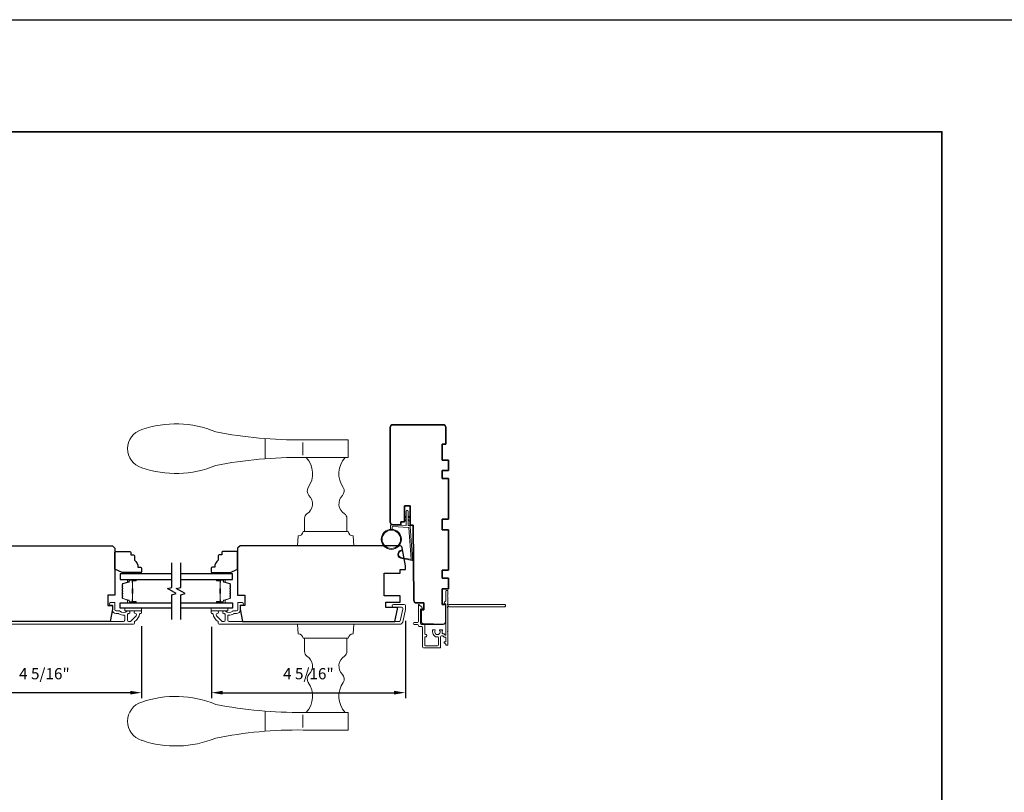
# Model space of a CAD drawing. Extents: x 3441 to 3856, y 1076 to 1253.
# Drawn here: x 3744 to 3766, y 1234 to 1251 of the extents above; entities that cross this region are included whole.
import ezdxf

# ---------------------------------------------------------------- set-up
doc = ezdxf.new("R2010")
doc.units = 0
doc.header["$LTSCALE"] = 250
doc.header["$MEASUREMENT"] = 0
doc.header["$PDMODE"] = 3
doc.header["$PDSIZE"] = -2
doc.layers.get('DEFPOINTS').update_dxf_attribs({"color": 2, "linetype": 'CONTINUOUS'})
for name, color, linetype, lineweight in [('1', 1, 'CONTINUOUS', 13), ('2', 2, 'CONTINUOUS', 25), ('6', 6, 'CONTINUOUS', 5), ('8', 7, 'CONTINUOUS', 35), ('Butal', 9, 'CONTINUOUS', 15), ('Frame & Sash Cladding', 3, 'CONTINUOUS', 15), ('Next Gen Cladding', 142, 'CONTINUOUS', 20), ('Spacer Bar', 1, 'CONTINUOUS', 9), ('Vinyl', 6, 'CONTINUOUS', 15), ('Visible (ANSI)', 7, 'CONTINUOUS', 25), ('Wood', 7, 'CONTINUOUS', 25)]:
    doc.layers.add(name, color=color, linetype=linetype, lineweight=lineweight)
for name, color, linetype in [('18a55$0$7', 7, 'CONTINUOUS'), ('7', 7, 'CONTINUOUS'), ('Glass', 6, 'CONTINUOUS')]:
    doc.layers.add(name, color=color, linetype=linetype)
doc.styles.add('ROMANS', font='romans')
doc.dimstyles.new('LWDEC', dxfattribs={"dimscale": 0.075, "dimtxt": 2.5, "dimasz": 2, "dimexe": 1.25, "dimexo": 3, "dimgap": 2, "dimtad": 1, "dimtoh": 1, "dimdec": 4, "dimzin": 11, "dimdsep": 46, "dimlunit": 5, "dimtxsty": 'ROMANS', "dimcen": 0, "dimdle": 1.5, "dimazin": 0, "dimtfac": 1, "dimtdec": 4, "dimtix": 1, "dimtmove": 0, "dimatfit": 3, "dimfxl": 0, "dimfrac": 2, "dimtzin": 0, "dimarcsym": 0})

# ---------------------------------------------------------------- blocks, each defined once
blk = doc.blocks.new('S018')
at = {"layer": '1'}
for p, q in [((-34.2, 49.32), (-34.2, 60.68)), ((-12.95, 51.36), (-12.95, 58.48)), ((12.8, 60), (-12.8, 60)), ((12.8, 50), (12.8, 60)), ((12.8, 50), (-12.8, 50)), ((12, 15.54), (12, 8)), ((12.8, 8), (-12.8, 8)), ((-16, 0), (-15.52, 5.51)), ((-16, 0), (16, 0)), ((16, 0), (15.52, 5.51))]:
    blk.add_line(p, q, dxfattribs=at)
blk.add_lwpolyline([(-10.62, 18.06, 0.255879), (-12, 15.54), (-12, 8)], format="xyb", dxfattribs=at)
for centre, radius, start, end in [((-84.97, 9.53), 59.52, 67.604, 108.8981), ((-100.83, 55), 11.37, 107.5146, 252.4854), ((-15.96, 296.38), 236.4, 258.6967, 270.7654), ((-84.97, 100.47), 59.52, 251.1019, 292.396), ((-15.96, -186.38), 236.4, 89.2346, 101.3033), ((-21.24, 40.79), 13.79, 325.4948, 41.9079), ((21.24, 40.79), 13.79, 138.0921, 214.5052), ((-14.25, 23.75), 6.75, 302.5888, 44.9759), ((-7, 31), 3.5, 145.4948, 224.9759), ((14.25, 23.75), 6.75, 135.0241, 237.4112), ((7, 31), 3.5, 315.0241, 34.5052), ((9, 15.54), 3, 0, 57.4112), ((-15.53, 8.25), 2.74, 270.1664, 354.8336), ((15.53, 8.25), 2.74, 185.1664, 269.8336)]:
    blk.add_arc(centre, radius, start, end, dxfattribs=at)
blk = doc.blocks.new('*D312')
at = {"layer": '2', "color": 0, "linetype": 'ByBlock', "lineweight": -2}
for p, q in [((3748.27, 1237.357), (3748.27, 1235.761)), ((3752.595, 1237.488), (3752.595, 1235.761)), ((3748.52, 1235.886), (3752.345, 1235.886))]:
    blk.add_line(p, q, dxfattribs=at)
at = {"layer": '2', "color": 0}
for points in [[(3748.52, 1235.928), (3748.52, 1235.845), (3748.27, 1235.886)], [(3752.345, 1235.928), (3752.345, 1235.845), (3752.595, 1235.886)]]:
    blk.add_solid(points, dxfattribs=at)
at = {"layer": 'DEFPOINTS', "color": 0}
for p in [(3752.595, 1237.788), (3748.27, 1237.657), (3752.595, 1235.886)]:
    blk.add_point(p, dxfattribs=at)
at = {"layer": '2', "color": 0, "insert": (3750.432, 1236.277), "char_height": 0.25, "attachment_point": 5, "style": 'ROMANS'}
blk.add_mtext('4 5/16"', dxfattribs=at)
blk = doc.blocks.new('*D316')
at = {"layer": '2', "color": 0, "linetype": 'ByBlock', "lineweight": -2}
for p, q in [((3742.378, 1237.488), (3742.378, 1235.761)), ((3746.709, 1237.371), (3746.709, 1235.761)), ((3746.459, 1235.886), (3742.628, 1235.886))]:
    blk.add_line(p, q, dxfattribs=at)
at = {"layer": '2', "color": 0}
for points in [[(3742.628, 1235.928), (3742.628, 1235.845), (3742.378, 1235.886)], [(3746.459, 1235.928), (3746.459, 1235.845), (3746.709, 1235.886)]]:
    blk.add_solid(points, dxfattribs=at)
at = {"layer": 'DEFPOINTS', "color": 0}
for p in [(3742.378, 1237.788), (3746.709, 1237.671), (3742.378, 1235.886)]:
    blk.add_point(p, dxfattribs=at)
at = {"layer": '2', "color": 0, "insert": (3744.544, 1236.277), "char_height": 0.25, "attachment_point": 5, "style": 'ROMANS'}
blk.add_mtext('4 5/16"', dxfattribs=at)
blk = doc.blocks.new('18A55$0$1408C')
at = {"layer": '18a55$0$7'}
blk.add_lwpolyline([(-40.5, 33, 0.414214), (-42, 31.5, -0.414214), (-40.5, 33), (13.2, 33, -0.406566), (14.7, 31.54), (14.82, 27), (13, 27), (13, 25), (4, 25), (4, 21.75), (14.95, 21.75), (15, 20), (57.51, 19.63, -0.41166), (59, 18.13), (59, 14), (63, 14), (63, 15.5), (69.5, 15.5, -0.414214), (71, 14), (71, 3, -0.414214), (69.5, 1.5), (60, 1.5), (60, 3.5), (51, 3.5), (51, 0), (45, 0), (45, 3.5), (40.5, 3.5), (40.5, 0), (17.5, 0), (17.5, 3.5), (11.5, 3.5), (11.5, 0), (-11.5, 0), (-11.5, 3.5), (-16, 3.5), (-16, 0), (-22, 0), (-22, 3.5), (-31, 3.5), (-31, 1.5), (-40.5, 1.5, -0.414214), (-42, 3), (-42, 31.5)], format="xyb", dxfattribs=at)

msp = doc.modelspace()

# ---------------------------------------------------------------- linework, layer by layer
at = {"layer": '1'}
for points in [[(3752.61668, 1239.8092), (3752.57927, 1239.79176, -1.56968558), (3752.57341, 1239.80433), (3752.61668, 1239.82931)], [(3752.61668, 1239.73046), (3752.57927, 1239.71302, -1.56968558), (3752.57341, 1239.72559), (3752.61668, 1239.75057)], [(3752.65605, 1239.8092), (3752.69346, 1239.79176, 1.56968558), (3752.69932, 1239.80433), (3752.65605, 1239.82931)], [(3752.65605, 1239.73046), (3752.69346, 1239.71302, 1.56968558), (3752.69932, 1239.72559), (3752.65605, 1239.75057)]]:
    msp.add_lwpolyline(points, format="xyb", dxfattribs=at)
msp.add_lwpolyline([(3752.52438, 1238.89804, -0.96861756), (3752.5162, 1239.05247), (3752.5162, 1239.07221, 0.96678429), (3752.52275, 1238.87834), (3752.74546, 1238.83907, 0.48839471), (3752.75929, 1238.85155), (3752.75783, 1238.8718, -0.48839471), (3752.744, 1238.85932)], format="xyb", close=True, dxfattribs=at)
for radius in [0.225, 0.20531]:
    msp.add_circle((3752.28252, 1239.30908), radius, dxfattribs=at)
at = {"layer": '2'}
msp.add_lwpolyline([(3691.41646, 1250.90599), (3856.21002, 1250.90599), (3856.21002, 1146.99738), (3691.41646, 1146.99738)], close=True, dxfattribs=at)
at = {"layer": '6'}
msp.add_lwpolyline([(3752.30221, 1239.53322), (3752.30221, 1239.58014, -0.42963391), (3752.31464, 1239.59194), (3752.6638, 1239.57364, -0.37825473), (3752.67496, 1239.56269), (3752.72542, 1238.86259), (3752.744, 1238.85932, 0.48839471), (3752.75783, 1238.8718), (3752.70566, 1239.59567, 0.37825473), (3752.68706, 1239.61391), (3752.66724, 1239.61495, -0.39895955), (3752.65605, 1239.62674), (3752.65605, 1239.93561, 1), (3752.61668, 1239.93561), (3752.61668, 1239.62798, -0.42963391), (3752.60425, 1239.61619), (3752.28355, 1239.63299, 0.42963391), (3752.26284, 1239.61333), (3752.26284, 1239.53322)], format="xyb", dxfattribs=at)
for points in [[(3746.7091, 1237.76911), (3746.33508, 1237.76911), (3746.33508, 1237.71006), (3746.7091, 1237.71006)], [(3748.26426, 1237.76911), (3748.63827, 1237.76911), (3748.63827, 1237.71006), (3748.26426, 1237.71006)]]:
    msp.add_lwpolyline(points, close=True, dxfattribs=at)
at = {"layer": '7', "flags": 128}
for points in [[(3747.38821, 1237.51911), (3747.38821, 1238.06973), (3747.48663, 1238.0961), (3747.28978, 1238.20975), (3747.38821, 1238.23613), (3747.38821, 1238.78674)], [(3747.58506, 1237.51911), (3747.58506, 1238.06973), (3747.68348, 1238.0961), (3747.48663, 1238.20975), (3747.58506, 1238.23613), (3747.58506, 1238.78674)]]:
    msp.add_lwpolyline(points, dxfattribs=at)
at = {"layer": '8', "linetype": 'Continuous'}
msp.add_lwpolyline([(3730.48985, 1248.40599), (3764.56324, 1248.40599), (3764.56324, 1217.10312), (3730.48985, 1217.10312)], close=True, dxfattribs=at)
at = {"layer": 'Butal'}
for points in [[(3746.57364, 1238.41469), (3746.40914, 1238.41469, 0.41421356), (3746.39929, 1238.40485), (3746.39929, 1238.35269), (3746.42332, 1238.36004, 0.32975055), (3746.43379, 1238.37418), (3746.43379, 1238.37887, -0.41421356), (3746.45387, 1238.39895), (3746.58349, 1238.39895), (3746.58349, 1238.40485, 0.41421356)], [(3748.39963, 1238.41469), (3748.56414, 1238.41469, -0.41421356), (3748.57398, 1238.40485), (3748.57398, 1238.35269), (3748.54995, 1238.36004, -0.32975055), (3748.53948, 1238.37418), (3748.53948, 1238.37887, 0.41421356), (3748.5194, 1238.39895), (3748.38979, 1238.39895), (3748.38979, 1238.40485, -0.41421356)], [(3746.57364, 1237.89116), (3746.40914, 1237.89116, -0.41421356), (3746.39929, 1237.901), (3746.39929, 1237.95316), (3746.42332, 1237.94582, -0.32975055), (3746.43379, 1237.93167), (3746.43379, 1237.92699, 0.41421356), (3746.45387, 1237.90691), (3746.58349, 1237.90691), (3746.58349, 1237.901, -0.41421356)], [(3748.39963, 1237.89116), (3748.56414, 1237.89116, 0.41421356), (3748.57398, 1237.901), (3748.57398, 1237.95316), (3748.54995, 1237.94582, 0.32975055), (3748.53948, 1237.93167), (3748.53948, 1237.92699, -0.41421356), (3748.5194, 1237.90691), (3748.38979, 1237.90691), (3748.38979, 1237.901, 0.41421356)]]:
    msp.add_lwpolyline(points, format="xyb", close=True, dxfattribs=at)
at = {"layer": 'Frame & Sash Cladding'}
msp.add_lwpolyline([(3742.49603, 1237.41478), (3746.53193, 1237.41478, 0.41421356), (3746.55162, 1237.43447), (3746.55162, 1237.46822, -0.26372635), (3746.5564, 1237.47666, 0.22246239), (3746.66844, 1237.64269, -0.36927447), (3746.67816, 1237.651), (3746.68941, 1237.651, 0.41421356), (3746.7091, 1237.67069), (3746.7091, 1237.69825, 0.41421356), (3746.69728, 1237.71006), (3746.57366, 1237.71006, 0.96718619), (3746.57169, 1237.65107, -0.64431675), (3746.5906, 1237.60073), (3746.4666, 1237.47672, -0.19891237), (3746.45964, 1237.47384), (3746.42169, 1237.47384, -0.41421356), (3746.39414, 1237.5014), (3746.39414, 1237.63168, -0.26762342), (3746.39905, 1237.6402, 0.02387582), (3746.41326, 1237.64936, -0.18181092), (3746.41995, 1237.65115, 1.05081211), (3746.42288, 1237.71006), (3746.39783, 1237.71006, 0.19066096), (3746.3911, 1237.70739, -0.39570649), (3746.22946, 1237.70739, 0.19066096), (3746.22272, 1237.71006), (3746.14414, 1237.71006, -0.41421356), (3746.11461, 1237.73958), (3746.11461, 1237.88525, 0.41421356), (3746.10477, 1237.8951), (3746.02012, 1237.8951, 1), (3746.02012, 1237.83604), (3746.05949, 1237.83604), (3746.05949, 1237.73565, 0.41421356), (3746.14414, 1237.651), (3746.20184, 1237.651, -0.15587462), (3746.20755, 1237.64918, 0.17644943), (3746.32445, 1237.61692, -0.43786943), (3746.33508, 1237.60711), (3746.33508, 1237.5014, -0.41421356), (3746.30752, 1237.47384), (3742.51197, 1237.47384, -0.35411857)], format="xyb", dxfattribs=at)
msp.add_lwpolyline([(3748.82922, 1237.651), (3748.77151, 1237.651, 0.15587462), (3748.7658, 1237.64918, -0.17644943), (3748.6489, 1237.61692, 0.43786943), (3748.63827, 1237.60711), (3748.63827, 1237.5014, 0.41421356), (3748.66583, 1237.47384), (3752.46138, 1237.47384, 0.35411857), (3752.48064, 1237.48943), (3752.5359, 1237.74943), (3752.5359, 1237.77108, 0.41421356), (3752.51031, 1237.79667), (3752.32921, 1237.79667, -1), (3752.32921, 1237.85573), (3752.57134, 1237.85573, -0.41421356), (3752.59496, 1237.8321), (3752.59496, 1237.74322), (3752.53509, 1237.46156, -0.35411857), (3752.47733, 1237.41478), (3748.44142, 1237.41478, -0.41421356), (3748.42174, 1237.43447), (3748.42174, 1237.46822, 0.26372635), (3748.41695, 1237.47666, -0.22246239), (3748.30492, 1237.64269, 0.36927447), (3748.29519, 1237.651), (3748.28394, 1237.651, -0.41421356), (3748.26426, 1237.67069), (3748.26426, 1237.69825, -0.41421356), (3748.27607, 1237.71006), (3748.39969, 1237.71006, -0.96718619), (3748.40166, 1237.65107, 0.64431675), (3748.38275, 1237.60073), (3748.50676, 1237.47672, 0.19891237), (3748.51372, 1237.47384), (3748.55166, 1237.47384, 0.41421356), (3748.57922, 1237.5014), (3748.57922, 1237.63168, 0.26762342), (3748.57431, 1237.6402, -0.02387582), (3748.56009, 1237.64936, 0.18181092), (3748.5534, 1237.65115, -1.05081211), (3748.55048, 1237.71006), (3748.57552, 1237.71006, -0.19066096), (3748.58226, 1237.70739, 0.39570649), (3748.7439, 1237.70739, -0.19066096), (3748.75063, 1237.71006), (3748.82922, 1237.71006, 0.41421356), (3748.85875, 1237.73958), (3748.85875, 1237.88525, -0.41421356), (3748.86859, 1237.8951), (3748.95323, 1237.8951, -1), (3748.95323, 1237.83604), (3748.91386, 1237.83604), (3748.91386, 1237.73565, -0.41421356)], format="xyb", close=True, dxfattribs=at)
at = {"layer": 'Glass', "color": 1}
for points in [[(3747.38821, 1238.53674), (3746.23666, 1238.53674), (3746.23666, 1238.41469), (3747.38821, 1238.41469)], [(3747.58506, 1238.41469), (3748.73662, 1238.41469), (3748.73662, 1238.53674), (3747.58506, 1238.53674)], [(3747.38821, 1237.76911), (3746.23666, 1237.76911), (3746.23666, 1237.89116), (3747.38821, 1237.89116)], [(3747.58506, 1237.89116), (3748.73662, 1237.89116), (3748.73662, 1237.76911), (3747.58506, 1237.76911)]]:
    msp.add_lwpolyline(points, dxfattribs=at)
at = {"layer": 'Next Gen Cladding'}
msp.add_lwpolyline([(3754.82557, 1237.81308, -0.41421356), (3754.81573, 1237.80324), (3753.56951, 1237.80324, -0.22054024), (3753.562, 1237.80673, 1.16228703), (3753.5415, 1237.78328, -0.25592414), (3753.54605, 1237.77499), (3753.54605, 1237.25403), (3753.53424, 1237.24222), (3753.54605, 1237.23041), (3753.54605, 1236.95285, -0.41421356), (3753.5362, 1236.94301), (3753.50864, 1236.94301, -0.41421356), (3753.4988, 1236.95285), (3753.4988, 1236.95834, 0.19891237), (3753.49592, 1236.9653), (3753.46021, 1237.00101, -0.66817864), (3753.46717, 1237.01781), (3753.48896, 1237.01781, 0.41421356), (3753.4988, 1237.02765), (3753.4988, 1237.11441, 0.41421356), (3753.48896, 1237.12426), (3753.46528, 1237.12426, -0.22169466), (3753.45774, 1237.12777), (3753.44028, 1237.14857, 0.22169466), (3753.4252, 1237.15561), (3753.40038, 1237.15561, 0.41421356), (3753.38069, 1237.13592), (3753.38069, 1236.89773, -0.41421356), (3753.37085, 1236.88789), (3752.9988, 1236.88789, -0.41421356), (3752.97912, 1236.90757), (3752.97912, 1237.34064, 0.41421356), (3752.95943, 1237.36033), (3752.90825, 1237.36033, -0.41421356), (3752.88857, 1237.38001), (3752.88857, 1237.38789, 0.41421356), (3752.86888, 1237.40757), (3752.79408, 1237.40757, -1), (3752.79408, 1237.45482), (3752.86888, 1237.45482, 0.41421356), (3752.88857, 1237.4745), (3752.88857, 1237.84261, -0.66817864), (3752.90537, 1237.84957), (3752.96366, 1237.79129, -0.19518521), (3752.97518, 1237.76401, -0.41842325), (3752.96534, 1237.75403), (3752.94566, 1237.75403, 0.41421356), (3752.93581, 1237.74419), (3752.93581, 1237.42726, 0.41421356), (3752.9555, 1237.40757), (3753.00668, 1237.40757, -0.41421356), (3753.02636, 1237.38789), (3753.02636, 1237.20286, 0.41421356), (3753.04605, 1237.18318), (3753.05589, 1237.18318, -0.41421356), (3753.07558, 1237.16349), (3753.07558, 1237.15562, -0.41421356), (3753.05589, 1237.13593), (3753.04605, 1237.13593, 0.41421356), (3753.02636, 1237.11625), (3753.02636, 1236.95482, 0.41421356), (3753.04605, 1236.93513), (3753.31376, 1236.93513, 0.41421356), (3753.33345, 1236.95482), (3753.33345, 1237.11625, 0.41421356), (3753.31376, 1237.13593), (3753.26455, 1237.13593, -0.41421356), (3753.25471, 1237.14578), (3753.25471, 1237.14995, -0.26397346), (3753.20235, 1237.24222), (3753.20235, 1237.28159, -0.41421356), (3753.21219, 1237.29143), (3753.25185, 1237.29143, -0.60193136), (3753.25999, 1237.27606, 1.88788309), (3753.35966, 1237.27606, -0.60193136), (3753.3678, 1237.29143), (3753.4126, 1237.29143, -0.63505426), (3753.42017, 1237.27531, 0.21692623), (3753.4159, 1237.25956, -0.079542), (3753.41601, 1237.22558, 0.46050446), (3753.43546, 1237.20285), (3753.44723, 1237.20285, -0.22169466), (3753.46231, 1237.19582), (3753.48142, 1237.17305, 0.70020754), (3753.4988, 1237.17938), (3753.4988, 1237.86033, 0.41421356), (3753.48896, 1237.87017), (3753.46927, 1237.87017, -0.41841302), (3753.45943, 1237.88015, -0.19519425), (3753.47096, 1237.90743), (3753.49592, 1237.93239, 0.19891237), (3753.4988, 1237.93935), (3753.4988, 1238.1556, -0.41421356), (3753.50864, 1238.16545), (3753.5362, 1238.16545, -0.41421356), (3753.54605, 1238.1556), (3753.54605, 1238.05915), (3753.53424, 1238.04734), (3753.54605, 1238.03553), (3753.54605, 1237.87875, -0.25592414), (3753.5415, 1237.87045, 1.16220382), (3753.562, 1237.847, -0.22050312), (3753.56951, 1237.85049), (3754.81573, 1237.85049, -0.41421356), (3754.82557, 1237.84064)], format="xyb", close=True, dxfattribs=at)
at = {"layer": 'Spacer Bar'}
for points in [[(3746.28118, 1238.19944, -0.2262769), (3746.28304, 1238.20333), (3746.28639, 1238.20604, 0.47697553), (3746.28639, 1238.21381), (3746.28304, 1238.21652, -0.2262769), (3746.28118, 1238.22041), (3746.28118, 1238.25644, -0.2262769), (3746.28304, 1238.26033), (3746.28639, 1238.26304, 0.47697553), (3746.28639, 1238.27081), (3746.28304, 1238.27352, -0.2262769), (3746.28118, 1238.27741), (3746.28118, 1238.302, -0.32975055), (3746.29511, 1238.32082), (3746.42344, 1238.36005, 0.32975055), (3746.43418, 1238.37458), (3746.43418, 1238.37926, -0.41421356), (3746.45387, 1238.39895), (3746.58349, 1238.39895, -1), (3746.58349, 1238.38395), (3746.51011, 1238.38395, 0.41421356), (3746.5042, 1238.37804), (3746.5042, 1238.35789), (3746.4997, 1238.35789), (3746.4997, 1238.37663, -0.41421356), (3746.51151, 1238.38845), (3746.58349, 1238.38845, 1), (3746.58349, 1238.39445), (3746.45387, 1238.39445, 0.41421356), (3746.43868, 1238.37926), (3746.43868, 1238.37458, -0.32975055), (3746.42475, 1238.35575), (3746.29643, 1238.31652, 0.32975055), (3746.28568, 1238.302), (3746.28568, 1238.27741, 0.2262769), (3746.28587, 1238.27702), (3746.28922, 1238.27431, -0.47697553), (3746.28922, 1238.25954), (3746.28587, 1238.25683, 0.2262769), (3746.28568, 1238.25644), (3746.28568, 1238.22041, 0.2262769), (3746.28587, 1238.22002), (3746.28922, 1238.21731, -0.47697553), (3746.28922, 1238.20254), (3746.28587, 1238.19983, 0.2262769), (3746.28568, 1238.19944), (3746.28569, 1238.16347, 0.25663287), (3746.28587, 1238.16302), (3746.28922, 1238.16031, -0.47697553), (3746.28922, 1238.14554), (3746.28587, 1238.14283, 0.2262769), (3746.28568, 1238.14244), (3746.28569, 1238.10647, 0.25663287), (3746.28587, 1238.10602), (3746.28922, 1238.10331, -0.47697553), (3746.28922, 1238.08854), (3746.28587, 1238.08583, 0.2262769), (3746.28568, 1238.08544), (3746.28569, 1238.04947, 0.25663287), (3746.28587, 1238.04902), (3746.28922, 1238.04631, -0.47697553), (3746.28922, 1238.03154), (3746.28587, 1238.02883, 0.2262769), (3746.28568, 1238.02844), (3746.28568, 1238.00386, 0.32975055), (3746.29643, 1237.98933), (3746.42475, 1237.9501, -0.32975055), (3746.43868, 1237.93128), (3746.43868, 1237.92659, 0.41421356), (3746.45387, 1237.91141), (3746.58349, 1237.91141, 1), (3746.58349, 1237.91741), (3746.51151, 1237.91741, -0.41421356), (3746.4997, 1237.92922), (3746.4997, 1237.94797), (3746.5042, 1237.94797), (3746.5042, 1237.92781, 0.41421356), (3746.51011, 1237.92191), (3746.58349, 1237.92191, -1), (3746.58349, 1237.90691), (3746.45387, 1237.90691, -0.41421356), (3746.43418, 1237.92659), (3746.43418, 1237.93128, 0.32975055), (3746.42344, 1237.9458), (3746.29511, 1237.98503, -0.32975055), (3746.28118, 1238.00386), (3746.28118, 1238.02844, -0.2262769), (3746.28304, 1238.03233), (3746.28639, 1238.03504, 0.47697553), (3746.28639, 1238.04281), (3746.28304, 1238.04552, -0.2262769), (3746.28118, 1238.04941), (3746.28118, 1238.08544, -0.2262769), (3746.28304, 1238.08933), (3746.28639, 1238.09204, 0.47697553), (3746.28639, 1238.09981), (3746.28304, 1238.10252, -0.2262769), (3746.28118, 1238.10641), (3746.28118, 1238.14244, -0.2262769), (3746.28304, 1238.14633), (3746.28639, 1238.14904, 0.47697553), (3746.28639, 1238.15681), (3746.28304, 1238.15952, -0.2262769), (3746.28118, 1238.16341)], [(3748.69209, 1238.19944, 0.2262769), (3748.69023, 1238.20333), (3748.68689, 1238.20604, -0.47697553), (3748.68689, 1238.21381), (3748.69023, 1238.21652, 0.2262769), (3748.69209, 1238.22041), (3748.69209, 1238.25644, 0.2262769), (3748.69023, 1238.26033), (3748.68689, 1238.26304, -0.47697553), (3748.68689, 1238.27081), (3748.69023, 1238.27352, 0.2262769), (3748.69209, 1238.27741), (3748.69209, 1238.302, 0.32975055), (3748.67816, 1238.32082), (3748.54983, 1238.36005, -0.32975055), (3748.53909, 1238.37458), (3748.53909, 1238.37926, 0.41421356), (3748.5194, 1238.39895), (3748.38979, 1238.39895, 1), (3748.38979, 1238.38395), (3748.46316, 1238.38395, -0.41421356), (3748.46907, 1238.37804), (3748.46907, 1238.35789), (3748.47357, 1238.35789), (3748.47357, 1238.37663, 0.41421356), (3748.46176, 1238.38845), (3748.38979, 1238.38845, -1), (3748.38979, 1238.39445), (3748.5194, 1238.39445, -0.41421356), (3748.53459, 1238.37926), (3748.53459, 1238.37458, 0.32975055), (3748.54852, 1238.35575), (3748.67684, 1238.31652, -0.32975055), (3748.68759, 1238.302), (3748.68759, 1238.27741, -0.2262769), (3748.6874, 1238.27702), (3748.68405, 1238.27431, 0.47697553), (3748.68405, 1238.25954), (3748.6874, 1238.25683, -0.2262769), (3748.68759, 1238.25644), (3748.68759, 1238.22041, -0.2262769), (3748.6874, 1238.22002), (3748.68405, 1238.21731, 0.47697553), (3748.68405, 1238.20254), (3748.6874, 1238.19983, -0.2262769), (3748.68759, 1238.19944), (3748.68758, 1238.16347, -0.25663287), (3748.6874, 1238.16302), (3748.68405, 1238.16031, 0.47697553), (3748.68405, 1238.14554), (3748.6874, 1238.14283, -0.2262769), (3748.68759, 1238.14244), (3748.68758, 1238.10647, -0.25663287), (3748.6874, 1238.10602), (3748.68405, 1238.10331, 0.47697553), (3748.68405, 1238.08854), (3748.6874, 1238.08583, -0.2262769), (3748.68759, 1238.08544), (3748.68758, 1238.04947, -0.25663287), (3748.6874, 1238.04902), (3748.68405, 1238.04631, 0.47697553), (3748.68405, 1238.03154), (3748.6874, 1238.02883, -0.2262769), (3748.68759, 1238.02844), (3748.68759, 1238.00386, -0.32975055), (3748.67684, 1237.98933), (3748.54852, 1237.9501, 0.32975055), (3748.53459, 1237.93128), (3748.53459, 1237.92659, -0.41421356), (3748.5194, 1237.91141), (3748.38979, 1237.91141, -1), (3748.38979, 1237.91741), (3748.46176, 1237.91741, 0.41421356), (3748.47357, 1237.92922), (3748.47357, 1237.94797), (3748.46907, 1237.94797), (3748.46907, 1237.92781, -0.41421356), (3748.46316, 1237.92191), (3748.38979, 1237.92191, 1), (3748.38979, 1237.90691), (3748.5194, 1237.90691, 0.41421356), (3748.53909, 1237.92659), (3748.53909, 1237.93128, -0.32975055), (3748.54983, 1237.9458), (3748.67816, 1237.98503, 0.32975055), (3748.69209, 1238.00386), (3748.69209, 1238.02844, 0.2262769), (3748.69023, 1238.03233), (3748.68689, 1238.03504, -0.47697553), (3748.68689, 1238.04281), (3748.69023, 1238.04552, 0.2262769), (3748.69209, 1238.04941), (3748.69209, 1238.08544, 0.2262769), (3748.69023, 1238.08933), (3748.68689, 1238.09204, -0.47697553), (3748.68689, 1238.09981), (3748.69023, 1238.10252, 0.2262769), (3748.69209, 1238.10641), (3748.69209, 1238.14244, 0.2262769), (3748.69023, 1238.14633), (3748.68689, 1238.14904, -0.47697553), (3748.68689, 1238.15681), (3748.69023, 1238.15952, 0.2262769), (3748.69209, 1238.16341)], [(3746.5062, 1238.37533), (3746.5062, 1238.35047, 0.22906983), (3746.50913, 1238.34415, -0.22448136), (3746.51168, 1238.33874), (3746.51168, 1238.20958, -0.28963953), (3746.50768, 1238.20325, 0.27273596), (3746.5017, 1238.19442), (3746.5017, 1238.11143, 0.27273609), (3746.50768, 1238.1026, -0.28963953), (3746.51168, 1238.09627), (3746.51168, 1237.96711, -0.22448136), (3746.50913, 1237.9617, 0.22906983), (3746.5062, 1237.95538), (3746.5062, 1237.93052), (3746.5042, 1237.93052), (3746.5042, 1237.95536, -0.22858496), (3746.50786, 1237.96325, 0.22448136), (3746.50968, 1237.96711), (3746.50968, 1238.09627, 0.28963953), (3746.50683, 1238.10079, -0.27414127), (3746.4997, 1238.11137), (3746.4997, 1238.19448, -0.27414127), (3746.50683, 1238.20506, 0.28963953), (3746.50968, 1238.20958), (3746.50968, 1238.33874, 0.22448136), (3746.50786, 1238.34261, -0.22858496), (3746.5042, 1238.35049), (3746.5042, 1238.37533)], [(3748.46707, 1238.37533), (3748.46707, 1238.35047, -0.22906983), (3748.46415, 1238.34415, 0.22448136), (3748.46159, 1238.33874), (3748.46159, 1238.20958, 0.28963953), (3748.46559, 1238.20325, -0.27273596), (3748.47157, 1238.19442), (3748.47157, 1238.11143, -0.27273609), (3748.46559, 1238.1026, 0.28963953), (3748.46159, 1238.09627), (3748.46159, 1237.96711, 0.22448136), (3748.46415, 1237.9617, -0.22906983), (3748.46707, 1237.95538), (3748.46707, 1237.93052), (3748.46907, 1237.93052), (3748.46907, 1237.95536, 0.22858496), (3748.46542, 1237.96325, -0.22448136), (3748.46359, 1237.96711), (3748.46359, 1238.09627, -0.28963953), (3748.46645, 1238.10079, 0.27414127), (3748.47357, 1238.11137), (3748.47357, 1238.19448, 0.27414127), (3748.46645, 1238.20506, -0.28963953), (3748.46359, 1238.20958), (3748.46359, 1238.33874, -0.22448136), (3748.46542, 1238.34261, 0.22858496), (3748.46907, 1238.35049), (3748.46907, 1238.37533)]]:
    msp.add_lwpolyline(points, format="xyb", close=True, dxfattribs=at)
for points in [[(3746.50968, 1238.20954, 0.00188508), (3746.50968, 1238.20958), (3746.50968, 1238.33874, 0.22448136), (3746.50786, 1238.34261, -0.22858496), (3746.5042, 1238.35049), (3746.5042, 1238.37533), (3746.5062, 1238.37533), (3746.5062, 1238.35047, 0.22906983), (3746.50913, 1238.34415, -0.22448136), (3746.51168, 1238.33874), (3746.51168, 1238.20958, 0.21424516), (3746.51233, 1238.20813, -0.21424516), (3746.51468, 1238.2029), (3746.51468, 1238.10295, -0.21424516), (3746.51233, 1238.09772, 0.21424516), (3746.51168, 1238.09627), (3746.51168, 1237.96711, -0.22448136), (3746.50913, 1237.9617, 0.22906983), (3746.5062, 1237.95538), (3746.5062, 1237.93052), (3746.5042, 1237.93052), (3746.5042, 1237.95536, -0.22858496), (3746.50786, 1237.96325, 0.22448136), (3746.50968, 1237.96711), (3746.50968, 1238.09627, -0.21424516), (3746.511, 1238.09922, 0.21424516), (3746.51268, 1238.10295), (3746.51268, 1238.2029, 0.21424516), (3746.511, 1238.20663, -0.21424516), (3746.50968, 1238.20958)], [(3748.46359, 1238.20954, -0.00188508), (3748.46359, 1238.20958), (3748.46359, 1238.33874, -0.22448136), (3748.46542, 1238.34261, 0.22858496), (3748.46907, 1238.35049), (3748.46907, 1238.37533), (3748.46707, 1238.37533), (3748.46707, 1238.35047, -0.22906983), (3748.46415, 1238.34415, 0.22448136), (3748.46159, 1238.33874), (3748.46159, 1238.20958, -0.21424516), (3748.46094, 1238.20813, 0.21424516), (3748.45859, 1238.2029), (3748.45859, 1238.10295, 0.21424516), (3748.46094, 1238.09772, -0.21424516), (3748.46159, 1238.09627), (3748.46159, 1237.96711, 0.22448136), (3748.46415, 1237.9617, -0.22906983), (3748.46707, 1237.95538), (3748.46707, 1237.93052), (3748.46907, 1237.93052), (3748.46907, 1237.95536, 0.22858496), (3748.46542, 1237.96325, -0.22448136), (3748.46359, 1237.96711), (3748.46359, 1238.09627, 0.21424516), (3748.46227, 1238.09922, -0.21424516), (3748.46059, 1238.10295), (3748.46059, 1238.2029, -0.21424516), (3748.46227, 1238.20663, 0.21424516), (3748.46359, 1238.20958)]]:
    msp.add_lwpolyline(points, format="xyb", dxfattribs=at)
at = {"layer": 'Vinyl'}
for points in [[(3746.7091, 1238.53674), (3746.7091, 1238.56627), (3746.35477, 1238.56627), (3746.35477, 1238.53674)], [(3748.27137, 1238.53674), (3748.27137, 1238.56627), (3748.6257, 1238.56627), (3748.6257, 1238.53674)]]:
    msp.add_lwpolyline(points, close=True, dxfattribs=at)
at = {"layer": 'Visible (ANSI)'}
msp.add_lwpolyline([(3753.22188, 1237.41742), (3753.00546, 1237.41742, -0.41421356), (3752.9464, 1237.47647), (3752.9464, 1237.73238), (3753.00546, 1237.73238), (3753.00546, 1237.88986), (3752.8429, 1237.88986, -0.41165989), (3752.78385, 1237.94839), (3752.76924, 1239.62214), (3752.70034, 1239.62394), (3752.70034, 1240.05521), (3752.57239, 1240.05521), (3752.57239, 1239.70088), (3752.49365, 1239.70088), (3752.49365, 1239.62935), (3752.31494, 1239.63403, -0.40656626), (3752.25743, 1239.69307), (3752.25743, 1241.80717, -0.41421356), (3752.31648, 1241.86623), (3753.43853, 1241.86623, -0.41421356), (3753.49758, 1241.80717), (3753.49758, 1241.43316), (3753.41884, 1241.43316), (3753.41884, 1241.07883), (3753.55664, 1241.07883), (3753.55664, 1240.84261), (3753.41884, 1240.84261), (3753.41884, 1240.66544), (3753.55664, 1240.66544), (3753.55664, 1239.75993), (3753.41884, 1239.75993), (3753.41884, 1239.52371), (3753.55664, 1239.52371), (3753.55664, 1238.6182), (3753.41884, 1238.6182), (3753.41884, 1238.44104), (3753.55664, 1238.44104), (3753.55664, 1238.20482), (3753.41884, 1238.20482), (3753.41884, 1237.85049), (3753.46806, 1237.85049)], format="xyb", dxfattribs=at)
at = {"layer": 'Wood'}
for points in [[(3742.3784, 1239.10769, -0.41421356), (3742.43745, 1239.16675), (3746.05949, 1239.16675), (3746.11855, 1239.10769), (3746.11855, 1238.06439), (3745.96107, 1238.06439), (3745.96107, 1237.82817), (3746.05949, 1237.82817), (3746.05949, 1237.74943), (3746.0109, 1237.47384), (3742.61414, 1237.47384), (3742.55556, 1237.74943), (3742.55556, 1237.7888), (3742.81147, 1237.7888), (3742.81147, 1237.90691), (3742.3784, 1237.90691)], [(3746.47288, 1239.01902), (3746.47288, 1238.95997), (3746.53193, 1238.95997, -0.41421356), (3746.55162, 1238.94028), (3746.55162, 1238.84186, -0.23606798), (3746.63036, 1238.68438), (3746.68941, 1238.68438, -0.41421356), (3746.7091, 1238.66469), (3746.7091, 1238.58595, -0.41421356), (3746.68941, 1238.56627), (3746.27603, 1238.56627), (3746.11855, 1238.64501), (3746.11855, 1239.01902, -0.41421356), (3746.13823, 1239.03871), (3746.45319, 1239.03871, -0.41421356)], [(3748.50048, 1239.01902), (3748.50048, 1238.95997), (3748.44142, 1238.95997, 0.41421356), (3748.42174, 1238.94028), (3748.42174, 1238.84186, 0.23606798), (3748.343, 1238.68438), (3748.28394, 1238.68438, 0.41421356), (3748.26426, 1238.66469), (3748.26426, 1238.58595, 0.41421356), (3748.28394, 1238.56627), (3748.69733, 1238.56627), (3748.85481, 1238.64501), (3748.85481, 1239.01902, 0.41421356), (3748.83512, 1239.03871), (3748.52016, 1239.03871, 0.41421356)], [(3752.47685, 1237.90691), (3752.47685, 1238.0447), (3752.12252, 1238.0447), (3752.12252, 1238.55651), (3752.47685, 1238.55651), (3752.47685, 1238.63525), (3752.59496, 1238.63525), (3752.59496, 1238.71399), (3752.52373, 1239.11795, 0.36397023), (3752.46557, 1239.16675), (3748.91386, 1239.16675), (3748.85481, 1239.10769), (3748.85481, 1238.06439), (3749.01229, 1238.06439), (3749.01229, 1237.82817), (3748.91386, 1237.82817), (3748.91386, 1237.74943), (3748.96246, 1237.47384), (3752.35922, 1237.47384), (3752.41779, 1237.74943), (3752.41779, 1237.7888), (3752.16189, 1237.7888), (3752.16189, 1237.90691)]]:
    msp.add_lwpolyline(points, format="xyb", close=True, dxfattribs=at)

# ---------------------------------------------------------------- block references
at = {"layer": '1', "xscale": 0.03937, "yscale": 0.03937, "zscale": 0.03937}
msp.add_blockref('S018', (3750.81815, 1239.16675), dxfattribs=at)
at = {"layer": '1', "xscale": -0.03937, "yscale": 0.03937, "zscale": 0.03937, "rotation": 180}
msp.add_blockref('S018', (3750.81815, 1237.41478), dxfattribs=at)
at = {"layer": '18a55$0$7', "xscale": -0.03937, "yscale": 0.03937, "zscale": 0.03937, "rotation": 90}
msp.add_blockref('18A55$0$1408C', (3753.55664, 1240.21269), dxfattribs=at)

# ---------------------------------------------------------------- dimensions: what is measured, and where the dimension line sits
at = {"layer": '2'}
dim = msp.add_linear_dim(base=(3742.3784, 1235.88625), p1=(3746.7091, 1237.67069), p2=(3742.3784, 1237.78766), dimstyle='LWDEC', override={"dimscale": 0.1, "dimasz": 2.5, "dimpost": '"', "dimarcsym": 1}, dxfattribs=at)
dim.commit()
dim.dimension.update_dxf_attribs({"geometry": '*D316', "text_midpoint": (3744.54375, 1235.88625), "dimtype": 160})
dim = msp.add_linear_dim(base=(3752.59496, 1235.88625), p1=(3748.27002, 1237.65677), p2=(3752.59496, 1237.78766), dimstyle='LWDEC', override={"dimscale": 0.1, "dimasz": 2.5, "dimpost": '"', "dimarcsym": 1}, dxfattribs=at)
dim.commit()
dim.dimension.update_dxf_attribs({"geometry": '*D312', "text_midpoint": (3750.43249, 1236.27672)})

doc.saveas('drawing.dxf')
